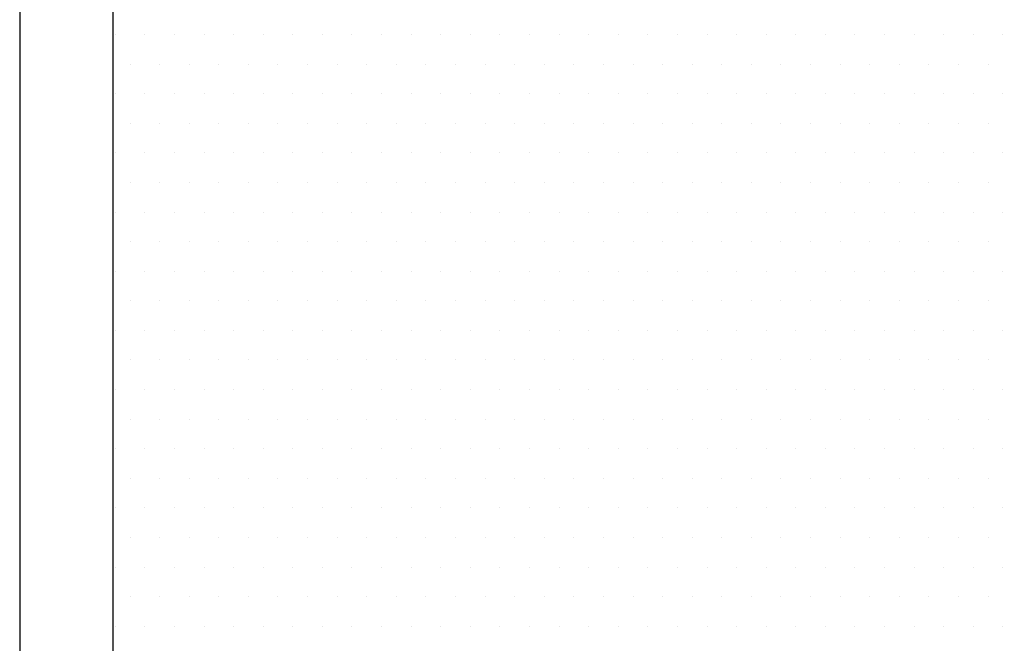
# Model space of a CAD drawing. Units: inches. Extents: x 0 to 1485, y 0 to 1050.
# Drawn here: x 780 to 785, y 369 to 372 of the extents above; entities that cross this region are included whole.
import ezdxf

# ---------------------------------------------------------------- set-up
doc = ezdxf.new("R2010")
doc.units = ezdxf.units.IN
doc.header["$MEASUREMENT"] = 0
doc.layers.add('constructie', color=1, linetype='Continuous')
doc.layers.add('tekst', color=7, linetype='Continuous')

# ---------------------------------------------------------------- blocks, each defined once
blk = doc.blocks.new('protex sponningschroot')
at = {"layer": 'tekst'}
h = blk.add_hatch(dxfattribs=at)
h.set_pattern_fill('DOTS', color=253, scale=0.1)
h.set_pattern_definition([(0, (0, 0), (0.079375, 0.15875), [0, -0.15875])])
edge = h.paths.add_edge_path()
edge.add_arc((124366.9719, -23780.2957), 1.3472, 9.4867, 91.8182)
edge.add_arc((124366.6872, -23780.4661), 1.5214, 85.5464, 175.544)
edge.add_line((124366.5691, -23778.9492), (124366.9291, -23778.9492))
edge.add_line((124365.1704, -23790.981), (124365.1704, -23780.3479))
edge.add_line((124368.3006, -23780.0737), (124369.5963, -23786.5517))
edge.add_arc((124372.1782, -23786.0001), 2.6402, 192.0589, 270.7556)
edge.add_line((124372.1434, -23788.6401), (124372.6032, -23788.6401))
edge.add_line((124372.6032, -23788.6401), (124372.6032, -23788.0406))
edge.add_line((124372.6032, -23788.0407), (124373.0629, -23788.0407))
edge.add_arc((124373.163, -23789.4391), 1.402, 355.9338, 454.0943)
edge.add_line((124374.5615, -23929.4076), (124374.5615, -23789.5386))
edge.add_arc((124373.5815, -23929.4266), 0.9802, 268.8851, 361.1094)
edge.add_arc((124371.918, -23928.5617), 1.8493, 187.4187, 273.8915)
edge.add_arc((124366.7656, -23923.4127), 2.2036, 7.0616, 174.8084)
edge.add_line((124372.0435, -23930.4067), (124373.5624, -23930.4067))
edge.add_line((124368.8885, -23922.8216), (124370.0842, -23928.8003))
edge.add_line((124364.5709, -23949.2018), (124364.5709, -23923.2135))
edge.add_arc((124365.2364, -23949.1051), 1.2685, 184.3648, 244.8465)
edge.add_line((124363.9715, -23948.7685), (124363.9716, -23949.2017))
edge.add_line((124363.9715, -23948.7685), (124364.5709, -23948.7685))
edge.add_line((124365.9696, -23950.974), (124364.5289, -23950.158))
edge.add_line((124365.9696, -23955.4862), (124365.9696, -23950.974))
edge.add_line((124360.9035, -23952.6168), (124365.9696, -23955.4862))
edge.add_arc((124362.9233, -23949.46), 3.7477, 183.0746, 243.5661)
edge.add_line((124359.181, -23832.0069), (124359.181, -23949.661))
edge.add_line((124366.1861, -23825.7291), (124360.7715, -23829.1292))
edge.add_arc((124362.1428, -23831.7656), 2.9717, 117.4819, 184.6586)
edge.add_arc((124364.9313, -23823.8754), 2.2385, 300.168, 358.0304)
edge.add_line((124367.1685, -23805.5627), (124367.1685, -23823.9523))
edge.add_line((124368.6671, -23798.2256), (124369.4149, -23798.9735))
edge.add_line((124369.4149, -23798.9735), (124368.6671, -23799.7213))
edge.add_line((124368.6671, -23799.7213), (124368.6671, -23804.4683))
edge.add_arc((124367.5681, -23804.4683), 1.099, 269.4169, 360)
edge.add_line((124367.1685, -23805.5673), (124367.5681, -23805.5672))
edge.add_arc((124367.6002, -23793.4466), 1.0674, 358.2806, 451.709)
edge.add_line((124368.6671, -23798.2256), (124368.6671, -23793.4787))
edge.add_line((124366.5689, -23792.3796), (124367.5684, -23792.3797))
edge.add_arc((124366.5433, -23791.0068), 1.3731, 178.9229, 271.1993)

msp = doc.modelspace()

# ---------------------------------------------------------------- linework, layer by layer
at = {"layer": 'constructie', "color": 1}
for p, q in [((779.9249, 441.5036), (779.9249, 365.4694)), ((780.4249, 441.5036), (780.4249, 365.4694))]:
    msp.add_line(p, q, dxfattribs=at)
at = {"layer": 'tekst', "color": 253}
for p, q in [((780.4377, 372.1378), (780.4377, 372.1378)), ((780.5964, 372.1378), (780.5964, 372.1378)), ((780.7552, 372.1378), (780.7552, 372.1378)), ((780.9139, 372.1378), (780.9139, 372.1378)), ((781.0727, 372.1378), (781.0727, 372.1378)), ((781.2314, 372.1378), (781.2314, 372.1378)), ((781.3902, 372.1378), (781.3902, 372.1378)), ((781.5489, 372.1378), (781.5489, 372.1378)), ((781.7077, 372.1378), (781.7077, 372.1378)), ((781.8664, 372.1378), (781.8664, 372.1378)), ((782.0252, 372.1378), (782.0252, 372.1378)), ((782.1839, 372.1378), (782.1839, 372.1378)), ((782.3427, 372.1378), (782.3427, 372.1378)), ((782.5014, 372.1378), (782.5014, 372.1378)), ((782.6602, 372.1378), (782.6602, 372.1378)), ((782.8189, 372.1378), (782.8189, 372.1378)), ((782.9777, 372.1378), (782.9777, 372.1378)), ((783.1364, 372.1378), (783.1364, 372.1378)), ((783.2952, 372.1378), (783.2952, 372.1378)), ((783.4539, 372.1378), (783.4539, 372.1378)), ((783.6127, 372.1378), (783.6127, 372.1378)), ((783.7714, 372.1378), (783.7714, 372.1378)), ((783.9302, 372.1378), (783.9302, 372.1378)), ((784.0889, 372.1378), (784.0889, 372.1378)), ((784.2477, 372.1378), (784.2477, 372.1378)), ((784.4064, 372.1378), (784.4064, 372.1378)), ((784.5652, 372.1378), (784.5652, 372.1378)), ((784.7239, 372.1378), (784.7239, 372.1378)), ((784.8827, 372.1378), (784.8827, 372.1378)), ((785.0414, 372.1378), (785.0414, 372.1378)), ((785.2002, 372.1378), (785.2002, 372.1378)), ((780.517, 371.9791), (780.517, 371.9791)), ((780.6758, 371.9791), (780.6758, 371.9791)), ((780.8345, 371.9791), (780.8345, 371.9791)), ((780.9933, 371.9791), (780.9933, 371.9791)), ((781.152, 371.9791), (781.152, 371.9791)), ((781.3108, 371.9791), (781.3108, 371.9791)), ((781.4695, 371.9791), (781.4695, 371.9791)), ((781.6283, 371.9791), (781.6283, 371.9791)), ((781.787, 371.9791), (781.787, 371.9791)), ((781.9458, 371.9791), (781.9458, 371.9791)), ((782.1045, 371.9791), (782.1045, 371.9791)), ((782.2633, 371.9791), (782.2633, 371.9791)), ((782.422, 371.9791), (782.422, 371.9791)), ((782.5808, 371.9791), (782.5808, 371.9791)), ((782.7395, 371.9791), (782.7395, 371.9791)), ((782.8983, 371.9791), (782.8983, 371.9791)), ((783.057, 371.9791), (783.057, 371.9791)), ((783.2158, 371.9791), (783.2158, 371.9791)), ((783.3745, 371.9791), (783.3745, 371.9791)), ((783.5333, 371.9791), (783.5333, 371.9791)), ((783.692, 371.9791), (783.692, 371.9791)), ((783.8508, 371.9791), (783.8508, 371.9791)), ((784.0095, 371.9791), (784.0095, 371.9791)), ((784.1683, 371.9791), (784.1683, 371.9791)), ((784.327, 371.9791), (784.327, 371.9791)), ((784.4858, 371.9791), (784.4858, 371.9791)), ((784.6445, 371.9791), (784.6445, 371.9791)), ((784.8033, 371.9791), (784.8033, 371.9791)), ((784.962, 371.9791), (784.962, 371.9791)), ((785.1208, 371.9791), (785.1208, 371.9791)), ((780.4377, 371.8203), (780.4377, 371.8203)), ((780.5964, 371.8203), (780.5964, 371.8203)), ((780.7552, 371.8203), (780.7552, 371.8203)), ((780.9139, 371.8203), (780.9139, 371.8203)), ((781.0727, 371.8203), (781.0727, 371.8203)), ((781.2314, 371.8203), (781.2314, 371.8203)), ((781.3902, 371.8203), (781.3902, 371.8203)), ((781.5489, 371.8203), (781.5489, 371.8203)), ((781.7077, 371.8203), (781.7077, 371.8203)), ((781.8664, 371.8203), (781.8664, 371.8203)), ((782.0252, 371.8203), (782.0252, 371.8203)), ((782.1839, 371.8203), (782.1839, 371.8203)), ((782.3427, 371.8203), (782.3427, 371.8203)), ((782.5014, 371.8203), (782.5014, 371.8203)), ((782.6602, 371.8203), (782.6602, 371.8203)), ((782.8189, 371.8203), (782.8189, 371.8203)), ((782.9777, 371.8203), (782.9777, 371.8203)), ((783.1364, 371.8203), (783.1364, 371.8203)), ((783.2952, 371.8203), (783.2952, 371.8203)), ((783.4539, 371.8203), (783.4539, 371.8203)), ((783.6127, 371.8203), (783.6127, 371.8203)), ((783.7714, 371.8203), (783.7714, 371.8203)), ((783.9302, 371.8203), (783.9302, 371.8203)), ((784.0889, 371.8203), (784.0889, 371.8203)), ((784.2477, 371.8203), (784.2477, 371.8203)), ((784.4064, 371.8203), (784.4064, 371.8203)), ((784.5652, 371.8203), (784.5652, 371.8203)), ((784.7239, 371.8203), (784.7239, 371.8203)), ((784.8827, 371.8203), (784.8827, 371.8203)), ((785.0414, 371.8203), (785.0414, 371.8203)), ((785.2002, 371.8203), (785.2002, 371.8203)), ((780.517, 371.6616), (780.517, 371.6616)), ((780.6758, 371.6616), (780.6758, 371.6616)), ((780.8345, 371.6616), (780.8345, 371.6616)), ((780.9933, 371.6616), (780.9933, 371.6616)), ((781.152, 371.6616), (781.152, 371.6616)), ((781.3108, 371.6616), (781.3108, 371.6616)), ((781.4695, 371.6616), (781.4695, 371.6616)), ((781.6283, 371.6616), (781.6283, 371.6616)), ((781.787, 371.6616), (781.787, 371.6616)), ((781.9458, 371.6616), (781.9458, 371.6616)), ((782.1045, 371.6616), (782.1045, 371.6616)), ((782.2633, 371.6616), (782.2633, 371.6616)), ((782.422, 371.6616), (782.422, 371.6616)), ((782.5808, 371.6616), (782.5808, 371.6616)), ((782.7395, 371.6616), (782.7395, 371.6616)), ((782.8983, 371.6616), (782.8983, 371.6616)), ((783.057, 371.6616), (783.057, 371.6616)), ((783.2158, 371.6616), (783.2158, 371.6616)), ((783.3745, 371.6616), (783.3745, 371.6616)), ((783.5333, 371.6616), (783.5333, 371.6616)), ((783.692, 371.6616), (783.692, 371.6616)), ((783.8508, 371.6616), (783.8508, 371.6616)), ((784.0095, 371.6616), (784.0095, 371.6616)), ((784.1683, 371.6616), (784.1683, 371.6616)), ((784.327, 371.6616), (784.327, 371.6616)), ((784.4858, 371.6616), (784.4858, 371.6616)), ((784.6445, 371.6616), (784.6445, 371.6616)), ((784.8033, 371.6616), (784.8033, 371.6616)), ((784.962, 371.6616), (784.962, 371.6616)), ((785.1208, 371.6616), (785.1208, 371.6616)), ((780.4377, 371.5028), (780.4377, 371.5028)), ((780.5964, 371.5028), (780.5964, 371.5028)), ((780.7552, 371.5028), (780.7552, 371.5028)), ((780.9139, 371.5028), (780.9139, 371.5028)), ((781.0727, 371.5028), (781.0727, 371.5028)), ((781.2314, 371.5028), (781.2314, 371.5028)), ((781.3902, 371.5028), (781.3902, 371.5028)), ((781.5489, 371.5028), (781.5489, 371.5028)), ((781.7077, 371.5028), (781.7077, 371.5028)), ((781.8664, 371.5028), (781.8664, 371.5028)), ((782.0252, 371.5028), (782.0252, 371.5028)), ((782.1839, 371.5028), (782.1839, 371.5028)), ((782.3427, 371.5028), (782.3427, 371.5028)), ((782.5014, 371.5028), (782.5014, 371.5028)), ((782.6602, 371.5028), (782.6602, 371.5028)), ((782.8189, 371.5028), (782.8189, 371.5028)), ((782.9777, 371.5028), (782.9777, 371.5028)), ((783.1364, 371.5028), (783.1364, 371.5028)), ((783.2952, 371.5028), (783.2952, 371.5028)), ((783.4539, 371.5028), (783.4539, 371.5028)), ((783.6127, 371.5028), (783.6127, 371.5028)), ((783.7714, 371.5028), (783.7714, 371.5028)), ((783.9302, 371.5028), (783.9302, 371.5028)), ((784.0889, 371.5028), (784.0889, 371.5028)), ((784.2477, 371.5028), (784.2477, 371.5028)), ((784.4064, 371.5028), (784.4064, 371.5028)), ((784.5652, 371.5028), (784.5652, 371.5028)), ((784.7239, 371.5028), (784.7239, 371.5028)), ((784.8827, 371.5028), (784.8827, 371.5028)), ((785.0414, 371.5028), (785.0414, 371.5028)), ((785.2002, 371.5028), (785.2002, 371.5028)), ((780.517, 371.3441), (780.517, 371.3441)), ((780.6758, 371.3441), (780.6758, 371.3441)), ((780.8345, 371.3441), (780.8345, 371.3441)), ((780.9933, 371.3441), (780.9933, 371.3441)), ((781.152, 371.3441), (781.152, 371.3441)), ((781.3108, 371.3441), (781.3108, 371.3441)), ((781.4695, 371.3441), (781.4695, 371.3441)), ((781.6283, 371.3441), (781.6283, 371.3441)), ((781.787, 371.3441), (781.787, 371.3441)), ((781.9458, 371.3441), (781.9458, 371.3441)), ((782.1045, 371.3441), (782.1045, 371.3441)), ((782.2633, 371.3441), (782.2633, 371.3441)), ((782.422, 371.3441), (782.422, 371.3441)), ((782.5808, 371.3441), (782.5808, 371.3441)), ((782.7395, 371.3441), (782.7395, 371.3441)), ((782.8983, 371.3441), (782.8983, 371.3441)), ((783.057, 371.3441), (783.057, 371.3441)), ((783.2158, 371.3441), (783.2158, 371.3441)), ((783.3745, 371.3441), (783.3745, 371.3441)), ((783.5333, 371.3441), (783.5333, 371.3441)), ((783.692, 371.3441), (783.692, 371.3441)), ((783.8508, 371.3441), (783.8508, 371.3441)), ((784.0095, 371.3441), (784.0095, 371.3441)), ((784.1683, 371.3441), (784.1683, 371.3441)), ((784.327, 371.3441), (784.327, 371.3441)), ((784.4858, 371.3441), (784.4858, 371.3441)), ((784.6445, 371.3441), (784.6445, 371.3441)), ((784.8033, 371.3441), (784.8033, 371.3441)), ((784.962, 371.3441), (784.962, 371.3441)), ((785.1208, 371.3441), (785.1208, 371.3441)), ((780.4377, 371.1853), (780.4377, 371.1853)), ((780.5964, 371.1853), (780.5964, 371.1853)), ((780.7552, 371.1853), (780.7552, 371.1853)), ((780.9139, 371.1853), (780.9139, 371.1853)), ((781.0727, 371.1853), (781.0727, 371.1853)), ((781.2314, 371.1853), (781.2314, 371.1853)), ((781.3902, 371.1853), (781.3902, 371.1853)), ((781.5489, 371.1853), (781.5489, 371.1853)), ((781.7077, 371.1853), (781.7077, 371.1853)), ((781.8664, 371.1853), (781.8664, 371.1853)), ((782.0252, 371.1853), (782.0252, 371.1853)), ((782.1839, 371.1853), (782.1839, 371.1853)), ((782.3427, 371.1853), (782.3427, 371.1853)), ((782.5014, 371.1853), (782.5014, 371.1853)), ((782.6602, 371.1853), (782.6602, 371.1853)), ((782.8189, 371.1853), (782.8189, 371.1853)), ((782.9777, 371.1853), (782.9777, 371.1853)), ((783.1364, 371.1853), (783.1364, 371.1853)), ((783.2952, 371.1853), (783.2952, 371.1853)), ((783.4539, 371.1853), (783.4539, 371.1853)), ((783.6127, 371.1853), (783.6127, 371.1853)), ((783.7714, 371.1853), (783.7714, 371.1853)), ((783.9302, 371.1853), (783.9302, 371.1853)), ((784.0889, 371.1853), (784.0889, 371.1853)), ((784.2477, 371.1853), (784.2477, 371.1853)), ((784.4064, 371.1853), (784.4064, 371.1853)), ((784.5652, 371.1853), (784.5652, 371.1853)), ((784.7239, 371.1853), (784.7239, 371.1853)), ((784.8827, 371.1853), (784.8827, 371.1853)), ((785.0414, 371.1853), (785.0414, 371.1853)), ((785.2002, 371.1853), (785.2002, 371.1853)), ((780.517, 371.0266), (780.517, 371.0266)), ((780.6758, 371.0266), (780.6758, 371.0266)), ((780.8345, 371.0266), (780.8345, 371.0266)), ((780.9933, 371.0266), (780.9933, 371.0266)), ((781.152, 371.0266), (781.152, 371.0266)), ((781.3108, 371.0266), (781.3108, 371.0266)), ((781.4695, 371.0266), (781.4695, 371.0266)), ((781.6283, 371.0266), (781.6283, 371.0266)), ((781.787, 371.0266), (781.787, 371.0266)), ((781.9458, 371.0266), (781.9458, 371.0266)), ((782.1045, 371.0266), (782.1045, 371.0266)), ((782.2633, 371.0266), (782.2633, 371.0266)), ((782.422, 371.0266), (782.422, 371.0266)), ((782.5808, 371.0266), (782.5808, 371.0266)), ((782.7395, 371.0266), (782.7395, 371.0266)), ((782.8983, 371.0266), (782.8983, 371.0266)), ((783.057, 371.0266), (783.057, 371.0266)), ((783.2158, 371.0266), (783.2158, 371.0266)), ((783.3745, 371.0266), (783.3745, 371.0266)), ((783.5333, 371.0266), (783.5333, 371.0266)), ((783.692, 371.0266), (783.692, 371.0266)), ((783.8508, 371.0266), (783.8508, 371.0266)), ((784.0095, 371.0266), (784.0095, 371.0266)), ((784.1683, 371.0266), (784.1683, 371.0266)), ((784.327, 371.0266), (784.327, 371.0266)), ((784.4858, 371.0266), (784.4858, 371.0266)), ((784.6445, 371.0266), (784.6445, 371.0266)), ((784.8033, 371.0266), (784.8033, 371.0266)), ((784.962, 371.0266), (784.962, 371.0266)), ((785.1208, 371.0266), (785.1208, 371.0266)), ((780.4377, 370.8678), (780.4377, 370.8678)), ((780.5964, 370.8678), (780.5964, 370.8678)), ((780.7552, 370.8678), (780.7552, 370.8678)), ((780.9139, 370.8678), (780.9139, 370.8678)), ((781.0727, 370.8678), (781.0727, 370.8678)), ((781.2314, 370.8678), (781.2314, 370.8678)), ((781.3902, 370.8678), (781.3902, 370.8678)), ((781.5489, 370.8678), (781.5489, 370.8678)), ((781.7077, 370.8678), (781.7077, 370.8678)), ((781.8664, 370.8678), (781.8664, 370.8678)), ((782.0252, 370.8678), (782.0252, 370.8678)), ((782.1839, 370.8678), (782.1839, 370.8678)), ((782.3427, 370.8678), (782.3427, 370.8678)), ((782.5014, 370.8678), (782.5014, 370.8678)), ((782.6602, 370.8678), (782.6602, 370.8678)), ((782.8189, 370.8678), (782.8189, 370.8678)), ((782.9777, 370.8678), (782.9777, 370.8678)), ((783.1364, 370.8678), (783.1364, 370.8678)), ((783.2952, 370.8678), (783.2952, 370.8678)), ((783.4539, 370.8678), (783.4539, 370.8678)), ((783.6127, 370.8678), (783.6127, 370.8678)), ((783.7714, 370.8678), (783.7714, 370.8678)), ((783.9302, 370.8678), (783.9302, 370.8678)), ((784.0889, 370.8678), (784.0889, 370.8678)), ((784.2477, 370.8678), (784.2477, 370.8678)), ((784.4064, 370.8678), (784.4064, 370.8678)), ((784.5652, 370.8678), (784.5652, 370.8678)), ((784.7239, 370.8678), (784.7239, 370.8678)), ((784.8827, 370.8678), (784.8827, 370.8678)), ((785.0414, 370.8678), (785.0414, 370.8678)), ((785.2002, 370.8678), (785.2002, 370.8678)), ((780.517, 370.7091), (780.517, 370.7091)), ((780.6758, 370.7091), (780.6758, 370.7091)), ((780.8345, 370.7091), (780.8345, 370.7091)), ((780.9933, 370.7091), (780.9933, 370.7091)), ((781.152, 370.7091), (781.152, 370.7091)), ((781.3108, 370.7091), (781.3108, 370.7091)), ((781.4695, 370.7091), (781.4695, 370.7091)), ((781.6283, 370.7091), (781.6283, 370.7091)), ((781.787, 370.7091), (781.787, 370.7091)), ((781.9458, 370.7091), (781.9458, 370.7091)), ((782.1045, 370.7091), (782.1045, 370.7091)), ((782.2633, 370.7091), (782.2633, 370.7091)), ((782.422, 370.7091), (782.422, 370.7091)), ((782.5808, 370.7091), (782.5808, 370.7091)), ((782.7395, 370.7091), (782.7395, 370.7091)), ((782.8983, 370.7091), (782.8983, 370.7091)), ((783.057, 370.7091), (783.057, 370.7091)), ((783.2158, 370.7091), (783.2158, 370.7091)), ((783.3745, 370.7091), (783.3745, 370.7091)), ((783.5333, 370.7091), (783.5333, 370.7091)), ((783.692, 370.7091), (783.692, 370.7091)), ((783.8508, 370.7091), (783.8508, 370.7091)), ((784.0095, 370.7091), (784.0095, 370.7091)), ((784.1683, 370.7091), (784.1683, 370.7091)), ((784.327, 370.7091), (784.327, 370.7091)), ((784.4858, 370.7091), (784.4858, 370.7091)), ((784.6445, 370.7091), (784.6445, 370.7091)), ((784.8033, 370.7091), (784.8033, 370.7091)), ((784.962, 370.7091), (784.962, 370.7091)), ((785.1208, 370.7091), (785.1208, 370.7091)), ((780.4377, 370.5503), (780.4377, 370.5503)), ((780.5964, 370.5503), (780.5964, 370.5503)), ((780.7552, 370.5503), (780.7552, 370.5503)), ((780.9139, 370.5503), (780.9139, 370.5503)), ((781.0727, 370.5503), (781.0727, 370.5503)), ((781.2314, 370.5503), (781.2314, 370.5503)), ((781.3902, 370.5503), (781.3902, 370.5503)), ((781.5489, 370.5503), (781.5489, 370.5503)), ((781.7077, 370.5503), (781.7077, 370.5503)), ((781.8664, 370.5503), (781.8664, 370.5503)), ((782.0252, 370.5503), (782.0252, 370.5503)), ((782.1839, 370.5503), (782.1839, 370.5503)), ((782.3427, 370.5503), (782.3427, 370.5503)), ((782.5014, 370.5503), (782.5014, 370.5503)), ((782.6602, 370.5503), (782.6602, 370.5503)), ((782.8189, 370.5503), (782.8189, 370.5503)), ((782.9777, 370.5503), (782.9777, 370.5503)), ((783.1364, 370.5503), (783.1364, 370.5503)), ((783.2952, 370.5503), (783.2952, 370.5503)), ((783.4539, 370.5503), (783.4539, 370.5503)), ((783.6127, 370.5503), (783.6127, 370.5503)), ((783.7714, 370.5503), (783.7714, 370.5503)), ((783.9302, 370.5503), (783.9302, 370.5503)), ((784.0889, 370.5503), (784.0889, 370.5503)), ((784.2477, 370.5503), (784.2477, 370.5503)), ((784.4064, 370.5503), (784.4064, 370.5503)), ((784.5652, 370.5503), (784.5652, 370.5503)), ((784.7239, 370.5503), (784.7239, 370.5503)), ((784.8827, 370.5503), (784.8827, 370.5503)), ((785.0414, 370.5503), (785.0414, 370.5503)), ((785.2002, 370.5503), (785.2002, 370.5503)), ((780.517, 370.3916), (780.517, 370.3916)), ((780.6758, 370.3916), (780.6758, 370.3916)), ((780.8345, 370.3916), (780.8345, 370.3916)), ((780.9933, 370.3916), (780.9933, 370.3916)), ((781.152, 370.3916), (781.152, 370.3916)), ((781.3108, 370.3916), (781.3108, 370.3916)), ((781.4695, 370.3916), (781.4695, 370.3916)), ((781.6283, 370.3916), (781.6283, 370.3916)), ((781.787, 370.3916), (781.787, 370.3916)), ((781.9458, 370.3916), (781.9458, 370.3916)), ((782.1045, 370.3916), (782.1045, 370.3916)), ((782.2633, 370.3916), (782.2633, 370.3916)), ((782.422, 370.3916), (782.422, 370.3916)), ((782.5808, 370.3916), (782.5808, 370.3916)), ((782.7395, 370.3916), (782.7395, 370.3916)), ((782.8983, 370.3916), (782.8983, 370.3916)), ((783.057, 370.3916), (783.057, 370.3916)), ((783.2158, 370.3916), (783.2158, 370.3916)), ((783.3745, 370.3916), (783.3745, 370.3916)), ((783.5333, 370.3916), (783.5333, 370.3916)), ((783.692, 370.3916), (783.692, 370.3916)), ((783.8508, 370.3916), (783.8508, 370.3916)), ((784.0095, 370.3916), (784.0095, 370.3916)), ((784.1683, 370.3916), (784.1683, 370.3916)), ((784.327, 370.3916), (784.327, 370.3916)), ((784.4858, 370.3916), (784.4858, 370.3916)), ((784.6445, 370.3916), (784.6445, 370.3916)), ((784.8033, 370.3916), (784.8033, 370.3916)), ((784.962, 370.3916), (784.962, 370.3916)), ((785.1208, 370.3916), (785.1208, 370.3916)), ((780.4377, 370.2328), (780.4377, 370.2328)), ((780.5964, 370.2328), (780.5964, 370.2328)), ((780.7552, 370.2328), (780.7552, 370.2328)), ((780.9139, 370.2328), (780.9139, 370.2328)), ((781.0727, 370.2328), (781.0727, 370.2328)), ((781.2314, 370.2328), (781.2314, 370.2328)), ((781.3902, 370.2328), (781.3902, 370.2328)), ((781.5489, 370.2328), (781.5489, 370.2328)), ((781.7077, 370.2328), (781.7077, 370.2328)), ((781.8664, 370.2328), (781.8664, 370.2328)), ((782.0252, 370.2328), (782.0252, 370.2328)), ((782.1839, 370.2328), (782.1839, 370.2328)), ((782.3427, 370.2328), (782.3427, 370.2328)), ((782.5014, 370.2328), (782.5014, 370.2328)), ((782.6602, 370.2328), (782.6602, 370.2328)), ((782.8189, 370.2328), (782.8189, 370.2328)), ((782.9777, 370.2328), (782.9777, 370.2328)), ((783.1364, 370.2328), (783.1364, 370.2328)), ((783.2952, 370.2328), (783.2952, 370.2328)), ((783.4539, 370.2328), (783.4539, 370.2328)), ((783.6127, 370.2328), (783.6127, 370.2328)), ((783.7714, 370.2328), (783.7714, 370.2328)), ((783.9302, 370.2328), (783.9302, 370.2328)), ((784.0889, 370.2328), (784.0889, 370.2328)), ((784.2477, 370.2328), (784.2477, 370.2328)), ((784.4064, 370.2328), (784.4064, 370.2328)), ((784.5652, 370.2328), (784.5652, 370.2328)), ((784.7239, 370.2328), (784.7239, 370.2328)), ((784.8827, 370.2328), (784.8827, 370.2328)), ((785.0414, 370.2328), (785.0414, 370.2328)), ((785.2002, 370.2328), (785.2002, 370.2328)), ((780.517, 370.0741), (780.517, 370.0741)), ((780.6758, 370.0741), (780.6758, 370.0741)), ((780.8345, 370.0741), (780.8345, 370.0741)), ((780.9933, 370.0741), (780.9933, 370.0741)), ((781.152, 370.0741), (781.152, 370.0741)), ((781.3108, 370.0741), (781.3108, 370.0741)), ((781.4695, 370.0741), (781.4695, 370.0741)), ((781.6283, 370.0741), (781.6283, 370.0741)), ((781.787, 370.0741), (781.787, 370.0741)), ((781.9458, 370.0741), (781.9458, 370.0741)), ((782.1045, 370.0741), (782.1045, 370.0741)), ((782.2633, 370.0741), (782.2633, 370.0741)), ((782.422, 370.0741), (782.422, 370.0741)), ((782.5808, 370.0741), (782.5808, 370.0741)), ((782.7395, 370.0741), (782.7395, 370.0741)), ((782.8983, 370.0741), (782.8983, 370.0741)), ((783.057, 370.0741), (783.057, 370.0741)), ((783.2158, 370.0741), (783.2158, 370.0741)), ((783.3745, 370.0741), (783.3745, 370.0741)), ((783.5333, 370.0741), (783.5333, 370.0741)), ((783.692, 370.0741), (783.692, 370.0741)), ((783.8508, 370.0741), (783.8508, 370.0741)), ((784.0095, 370.0741), (784.0095, 370.0741)), ((784.1683, 370.0741), (784.1683, 370.0741)), ((784.327, 370.0741), (784.327, 370.0741)), ((784.4858, 370.0741), (784.4858, 370.0741)), ((784.6445, 370.0741), (784.6445, 370.0741)), ((784.8033, 370.0741), (784.8033, 370.0741)), ((784.962, 370.0741), (784.962, 370.0741)), ((785.1208, 370.0741), (785.1208, 370.0741)), ((780.4377, 369.9153), (780.4377, 369.9153)), ((780.5964, 369.9153), (780.5964, 369.9153)), ((780.7552, 369.9153), (780.7552, 369.9153)), ((780.9139, 369.9153), (780.9139, 369.9153)), ((781.0727, 369.9153), (781.0727, 369.9153)), ((781.2314, 369.9153), (781.2314, 369.9153)), ((781.3902, 369.9153), (781.3902, 369.9153)), ((781.5489, 369.9153), (781.5489, 369.9153)), ((781.7077, 369.9153), (781.7077, 369.9153)), ((781.8664, 369.9153), (781.8664, 369.9153)), ((782.0252, 369.9153), (782.0252, 369.9153)), ((782.1839, 369.9153), (782.1839, 369.9153)), ((782.3427, 369.9153), (782.3427, 369.9153)), ((782.5014, 369.9153), (782.5014, 369.9153)), ((782.6602, 369.9153), (782.6602, 369.9153)), ((782.8189, 369.9153), (782.8189, 369.9153)), ((782.9777, 369.9153), (782.9777, 369.9153)), ((783.1364, 369.9153), (783.1364, 369.9153)), ((783.2952, 369.9153), (783.2952, 369.9153)), ((783.4539, 369.9153), (783.4539, 369.9153)), ((783.6127, 369.9153), (783.6127, 369.9153)), ((783.7714, 369.9153), (783.7714, 369.9153)), ((783.9302, 369.9153), (783.9302, 369.9153)), ((784.0889, 369.9153), (784.0889, 369.9153)), ((784.2477, 369.9153), (784.2477, 369.9153)), ((784.4064, 369.9153), (784.4064, 369.9153)), ((784.5652, 369.9153), (784.5652, 369.9153)), ((784.7239, 369.9153), (784.7239, 369.9153)), ((784.8827, 369.9153), (784.8827, 369.9153)), ((785.0414, 369.9153), (785.0414, 369.9153)), ((785.2002, 369.9153), (785.2002, 369.9153)), ((780.517, 369.7566), (780.517, 369.7566)), ((780.6758, 369.7566), (780.6758, 369.7566)), ((780.8345, 369.7566), (780.8345, 369.7566)), ((780.9933, 369.7566), (780.9933, 369.7566)), ((781.152, 369.7566), (781.152, 369.7566)), ((781.3108, 369.7566), (781.3108, 369.7566)), ((781.4695, 369.7566), (781.4695, 369.7566)), ((781.6283, 369.7566), (781.6283, 369.7566)), ((781.787, 369.7566), (781.787, 369.7566)), ((781.9458, 369.7566), (781.9458, 369.7566)), ((782.1045, 369.7566), (782.1045, 369.7566)), ((782.2633, 369.7566), (782.2633, 369.7566)), ((782.422, 369.7566), (782.422, 369.7566)), ((782.5808, 369.7566), (782.5808, 369.7566)), ((782.7395, 369.7566), (782.7395, 369.7566)), ((782.8983, 369.7566), (782.8983, 369.7566)), ((783.057, 369.7566), (783.057, 369.7566)), ((783.2158, 369.7566), (783.2158, 369.7566)), ((783.3745, 369.7566), (783.3745, 369.7566)), ((783.5333, 369.7566), (783.5333, 369.7566)), ((783.692, 369.7566), (783.692, 369.7566)), ((783.8508, 369.7566), (783.8508, 369.7566)), ((784.0095, 369.7566), (784.0095, 369.7566)), ((784.1683, 369.7566), (784.1683, 369.7566)), ((784.327, 369.7566), (784.327, 369.7566)), ((784.4858, 369.7566), (784.4858, 369.7566)), ((784.6445, 369.7566), (784.6445, 369.7566)), ((784.8033, 369.7566), (784.8033, 369.7566)), ((784.962, 369.7566), (784.962, 369.7566)), ((785.1208, 369.7566), (785.1208, 369.7566)), ((780.4377, 369.5978), (780.4377, 369.5978)), ((780.5964, 369.5978), (780.5964, 369.5978)), ((780.7552, 369.5978), (780.7552, 369.5978)), ((780.9139, 369.5978), (780.9139, 369.5978)), ((781.0727, 369.5978), (781.0727, 369.5978)), ((781.2314, 369.5978), (781.2314, 369.5978)), ((781.3902, 369.5978), (781.3902, 369.5978)), ((781.5489, 369.5978), (781.5489, 369.5978)), ((781.7077, 369.5978), (781.7077, 369.5978)), ((781.8664, 369.5978), (781.8664, 369.5978)), ((782.0252, 369.5978), (782.0252, 369.5978)), ((782.1839, 369.5978), (782.1839, 369.5978)), ((782.3427, 369.5978), (782.3427, 369.5978)), ((782.5014, 369.5978), (782.5014, 369.5978)), ((782.6602, 369.5978), (782.6602, 369.5978)), ((782.8189, 369.5978), (782.8189, 369.5978)), ((782.9777, 369.5978), (782.9777, 369.5978)), ((783.1364, 369.5978), (783.1364, 369.5978)), ((783.2952, 369.5978), (783.2952, 369.5978)), ((783.4539, 369.5978), (783.4539, 369.5978)), ((783.6127, 369.5978), (783.6127, 369.5978)), ((783.7714, 369.5978), (783.7714, 369.5978)), ((783.9302, 369.5978), (783.9302, 369.5978)), ((784.0889, 369.5978), (784.0889, 369.5978)), ((784.2477, 369.5978), (784.2477, 369.5978)), ((784.4064, 369.5978), (784.4064, 369.5978)), ((784.5652, 369.5978), (784.5652, 369.5978)), ((784.7239, 369.5978), (784.7239, 369.5978)), ((784.8827, 369.5978), (784.8827, 369.5978)), ((785.0414, 369.5978), (785.0414, 369.5978)), ((785.2002, 369.5978), (785.2002, 369.5978)), ((780.517, 369.4391), (780.517, 369.4391)), ((780.6758, 369.4391), (780.6758, 369.4391)), ((780.8345, 369.4391), (780.8345, 369.4391)), ((780.9933, 369.4391), (780.9933, 369.4391)), ((781.152, 369.4391), (781.152, 369.4391)), ((781.3108, 369.4391), (781.3108, 369.4391)), ((781.4695, 369.4391), (781.4695, 369.4391)), ((781.6283, 369.4391), (781.6283, 369.4391)), ((781.787, 369.4391), (781.787, 369.4391)), ((781.9458, 369.4391), (781.9458, 369.4391)), ((782.1045, 369.4391), (782.1045, 369.4391)), ((782.2633, 369.4391), (782.2633, 369.4391)), ((782.422, 369.4391), (782.422, 369.4391)), ((782.5808, 369.4391), (782.5808, 369.4391)), ((782.7395, 369.4391), (782.7395, 369.4391)), ((782.8983, 369.4391), (782.8983, 369.4391)), ((783.057, 369.4391), (783.057, 369.4391)), ((783.2158, 369.4391), (783.2158, 369.4391)), ((783.3745, 369.4391), (783.3745, 369.4391)), ((783.5333, 369.4391), (783.5333, 369.4391)), ((783.692, 369.4391), (783.692, 369.4391)), ((783.8508, 369.4391), (783.8508, 369.4391)), ((784.0095, 369.4391), (784.0095, 369.4391)), ((784.1683, 369.4391), (784.1683, 369.4391)), ((784.327, 369.4391), (784.327, 369.4391)), ((784.4858, 369.4391), (784.4858, 369.4391)), ((784.6445, 369.4391), (784.6445, 369.4391)), ((784.8033, 369.4391), (784.8033, 369.4391)), ((784.962, 369.4391), (784.962, 369.4391)), ((785.1208, 369.4391), (785.1208, 369.4391)), ((780.4377, 369.2803), (780.4377, 369.2803)), ((780.5964, 369.2803), (780.5964, 369.2803)), ((780.7552, 369.2803), (780.7552, 369.2803)), ((780.9139, 369.2803), (780.9139, 369.2803)), ((781.0727, 369.2803), (781.0727, 369.2803)), ((781.2314, 369.2803), (781.2314, 369.2803)), ((781.3902, 369.2803), (781.3902, 369.2803)), ((781.5489, 369.2803), (781.5489, 369.2803)), ((781.7077, 369.2803), (781.7077, 369.2803)), ((781.8664, 369.2803), (781.8664, 369.2803)), ((782.0252, 369.2803), (782.0252, 369.2803)), ((782.1839, 369.2803), (782.1839, 369.2803)), ((782.3427, 369.2803), (782.3427, 369.2803)), ((782.5014, 369.2803), (782.5014, 369.2803)), ((782.6602, 369.2803), (782.6602, 369.2803)), ((782.8189, 369.2803), (782.8189, 369.2803)), ((782.9777, 369.2803), (782.9777, 369.2803)), ((783.1364, 369.2803), (783.1364, 369.2803)), ((783.2952, 369.2803), (783.2952, 369.2803)), ((783.4539, 369.2803), (783.4539, 369.2803)), ((783.6127, 369.2803), (783.6127, 369.2803)), ((783.7714, 369.2803), (783.7714, 369.2803)), ((783.9302, 369.2803), (783.9302, 369.2803)), ((784.0889, 369.2803), (784.0889, 369.2803)), ((784.2477, 369.2803), (784.2477, 369.2803)), ((784.4064, 369.2803), (784.4064, 369.2803)), ((784.5652, 369.2803), (784.5652, 369.2803)), ((784.7239, 369.2803), (784.7239, 369.2803)), ((784.8827, 369.2803), (784.8827, 369.2803)), ((785.0414, 369.2803), (785.0414, 369.2803)), ((785.2002, 369.2803), (785.2002, 369.2803)), ((780.517, 369.1216), (780.517, 369.1216)), ((780.6758, 369.1216), (780.6758, 369.1216)), ((780.8345, 369.1216), (780.8345, 369.1216)), ((780.9933, 369.1216), (780.9933, 369.1216)), ((781.152, 369.1216), (781.152, 369.1216)), ((781.3108, 369.1216), (781.3108, 369.1216)), ((781.4695, 369.1216), (781.4695, 369.1216)), ((781.6283, 369.1216), (781.6283, 369.1216)), ((781.787, 369.1216), (781.787, 369.1216)), ((781.9458, 369.1216), (781.9458, 369.1216)), ((782.1045, 369.1216), (782.1045, 369.1216)), ((782.2633, 369.1216), (782.2633, 369.1216)), ((782.422, 369.1216), (782.422, 369.1216)), ((782.5808, 369.1216), (782.5808, 369.1216)), ((782.7395, 369.1216), (782.7395, 369.1216)), ((782.8983, 369.1216), (782.8983, 369.1216)), ((783.057, 369.1216), (783.057, 369.1216)), ((783.2158, 369.1216), (783.2158, 369.1216)), ((783.3745, 369.1216), (783.3745, 369.1216)), ((783.5333, 369.1216), (783.5333, 369.1216)), ((783.692, 369.1216), (783.692, 369.1216)), ((783.8508, 369.1216), (783.8508, 369.1216)), ((784.0095, 369.1216), (784.0095, 369.1216)), ((784.1683, 369.1216), (784.1683, 369.1216)), ((784.327, 369.1216), (784.327, 369.1216)), ((784.4858, 369.1216), (784.4858, 369.1216)), ((784.6445, 369.1216), (784.6445, 369.1216)), ((784.8033, 369.1216), (784.8033, 369.1216)), ((784.962, 369.1216), (784.962, 369.1216)), ((785.1208, 369.1216), (785.1208, 369.1216)), ((780.4377, 368.9628), (780.4377, 368.9628)), ((780.5964, 368.9628), (780.5964, 368.9628)), ((780.7552, 368.9628), (780.7552, 368.9628)), ((780.9139, 368.9628), (780.9139, 368.9628)), ((781.0727, 368.9628), (781.0727, 368.9628)), ((781.2314, 368.9628), (781.2314, 368.9628)), ((781.3902, 368.9628), (781.3902, 368.9628)), ((781.5489, 368.9628), (781.5489, 368.9628)), ((781.7077, 368.9628), (781.7077, 368.9628)), ((781.8664, 368.9628), (781.8664, 368.9628)), ((782.0252, 368.9628), (782.0252, 368.9628)), ((782.1839, 368.9628), (782.1839, 368.9628)), ((782.3427, 368.9628), (782.3427, 368.9628)), ((782.5014, 368.9628), (782.5014, 368.9628)), ((782.6602, 368.9628), (782.6602, 368.9628)), ((782.8189, 368.9628), (782.8189, 368.9628)), ((782.9777, 368.9628), (782.9777, 368.9628)), ((783.1364, 368.9628), (783.1364, 368.9628)), ((783.2952, 368.9628), (783.2952, 368.9628)), ((783.4539, 368.9628), (783.4539, 368.9628)), ((783.6127, 368.9628), (783.6127, 368.9628)), ((783.7714, 368.9628), (783.7714, 368.9628)), ((783.9302, 368.9628), (783.9302, 368.9628)), ((784.0889, 368.9628), (784.0889, 368.9628)), ((784.2477, 368.9628), (784.2477, 368.9628)), ((784.4064, 368.9628), (784.4064, 368.9628)), ((784.5652, 368.9628), (784.5652, 368.9628)), ((784.7239, 368.9628), (784.7239, 368.9628)), ((784.8827, 368.9628), (784.8827, 368.9628)), ((785.0414, 368.9628), (785.0414, 368.9628)), ((785.2002, 368.9628), (785.2002, 368.9628))]:
    msp.add_line(p, q, dxfattribs=at)

# ---------------------------------------------------------------- block references
at = {"layer": 'constructie', "color": 1}
msp.add_blockref('protex sponningschroot', (-123578.7561, 24172.3647), dxfattribs=at)

doc.saveas('drawing.dxf')
